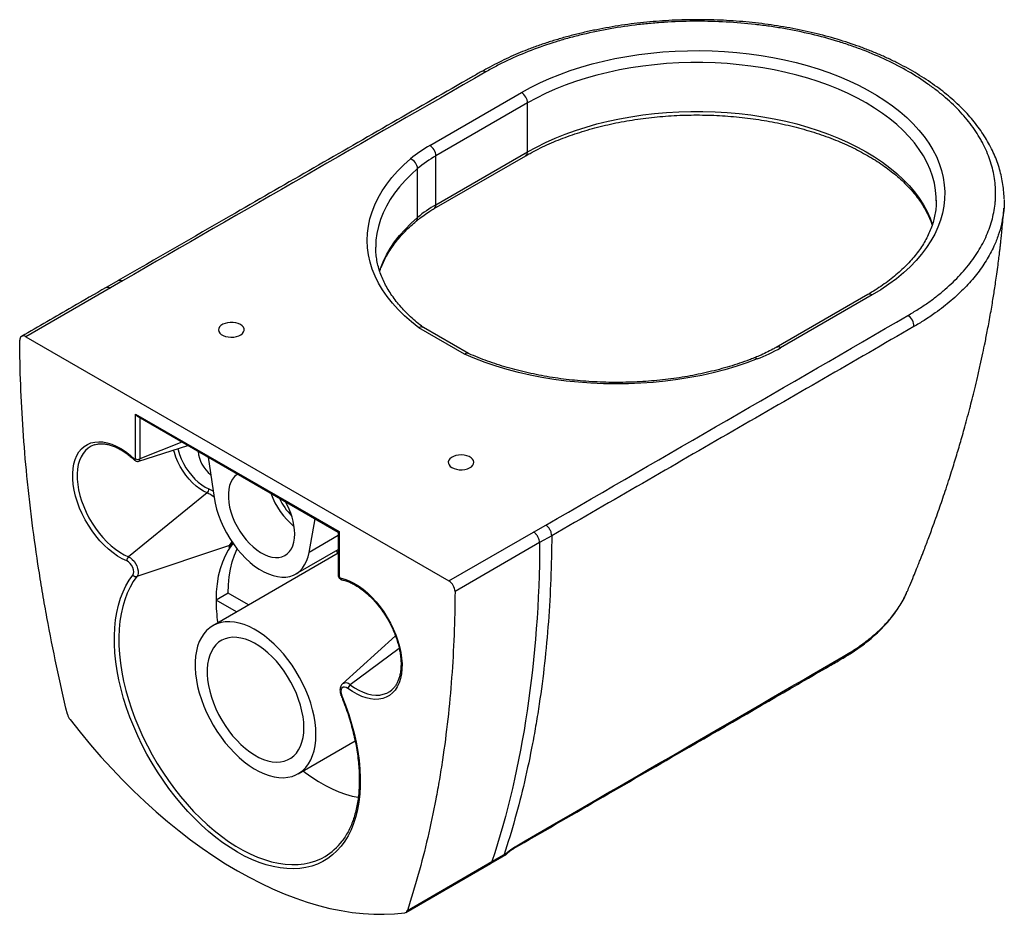
# Paper-space layout '_Isometric' of a CAD drawing. Units: millimetres. Extents: x -177 to 399, y -295 to 228.
import ezdxf

# ---------------------------------------------------------------- set-up
doc = ezdxf.new("R2010")
doc.units = ezdxf.units.MM

psp = doc.layouts.new('_Isometric')

# ---------------------------------------------------------------- linework, layer by layer
at = {"color": 7, "linetype": 'Continuous', "lineweight": 25}
for p, q in [((63.07, 154.79), (116.67, 185.73)), ((120.21, 179.61), (66.61, 148.67)), ((120.21, 151.03), (120.21, 179.61)), ((66.61, 120.09), (120.21, 151.03)), ((65.57, 117.8), (119.17, 148.74)), ((66.61, 120.09), (66.61, 148.67)), ((55.9, 112.63), (55.9, 141.21)), ((359.2, 122.46), (359.2, 122.73)), ((-119.11, 75.79), (-126.25, 71.67)), ((-116.66, 75.51), (-123.73, 71.43)), ((-123.73, 71.43), (-173.23, 42.85)), ((319.23, 67.6), (265.63, 36.66)), ((321.73, 67.35), (268.13, 36.41)), ((83.42, 32.67), (56.59, 48.16)), ((85.75, 33.01), (59.25, 48.31)), ((-173.23, 42.85), (74.24, -100)), ((-109.02, -2.38), (10.03, -71.1)), ((-109.02, -28.51), (-109.02, -2.38)), ((-107.61, -3.87), (9.44, -71.44)), ((-107.19, -29.94), (-78.39, -20.74)), ((-66.65, -27.51), (-63.16, -51.17)), ((-67.2, -48.45), (-113.18, -85.86)), ((-7.55, -83.27), (-4.06, -63.65)), ((123.73, -71.43), (130.8, -67.35)), ((10.03, -71.1), (9.44, -71.44)), ((9.44, -71.44), (9.44, -96.41)), ((10.03, -71.1), (10.03, -97.23)), ((74.24, -100), (123.73, -71.43)), ((134.34, -73.5), (127.27, -77.58)), ((-54.03, -79.3), (-108.26, -97.39)), ((127.27, -77.58), (77.77, -106.15)), ((9.44, -83.79), (-63.89, -126.13)), ((-15.36, -95.88), (9.44, -81.56)), ((-54.91, -107.11), (-61.98, -111.2)), ((-42.93, -114.03), (-54.91, -107.11)), ((-50, -118.11), (-61.98, -111.2)), ((42.91, -132.03), (11.9, -160.22)), ((40.81, -163.66), (41.04, -163.45)), ((-13.89, -212.73), (19.34, -193.54)), ((49.9, -292.73), (99.39, -264.16)), ((98.51, -265.31), (105.65, -261.19)), ((99.39, -264.16), (106.47, -260.07)), ((105.59, -261.22), (107.4, -260.17)), ((106.47, -260.07), (107.82, -259.29)), ((49.02, -293.88), (98.52, -265.3))]:
    psp.add_line(p, q, dxfattribs=at)
at = {"color": 8, "linetype": 'Continuous', "lineweight": 25}
for p, q in [((-106.46, -4.53), (-106.46, -28.64)), ((-81.9, -18.71), (-106.46, -28.64)), ((9.44, -73.46), (-7.55, -83.27)), ((-51.79, -78.34), (-52.68, -78.86)), ((45.12, -139.41), (16.52, -160.73))]:
    psp.add_line(p, q, dxfattribs=at)
at = {"color": 7, "linetype": 'Continuous', "lineweight": 25, "flags": 128}
for points in [[(116.67, 185.73), (121.91, 188.61), (127.39, 191.33), (133.1, 193.89), (139.02, 196.29), (145.14, 198.51), (151.45, 200.55), (157.92, 202.41), (164.55, 204.08), (171.31, 205.55), (178.19, 206.83), (185.18, 207.91), (192.25, 208.79), (199.38, 209.46), (206.57, 209.93), (213.78, 210.19), (221.01, 210.24), (228.24, 210.09), (235.44, 209.72), (242.6, 209.15), (249.7, 208.38), (256.73, 207.4), (263.67, 206.22), (270.49, 204.84), (277.19, 203.27), (283.74, 201.5), (290.13, 199.55), (296.35, 197.42), (302.37, 195.11), (308.19, 192.63), (313.78, 189.99), (319.15, 187.19), (324.26, 184.24), (329.11, 181.14), (333.69, 177.91), (337.98, 174.56), (341.98, 171.08), (345.67, 167.49), (349.05, 163.8), (352.1, 160.02), (354.83, 156.15), (357.22, 152.21), (359.26, 148.21), (360.96, 144.15), (362.3, 140.05), (363.29, 135.92), (363.92, 131.76), (364.19, 127.59), (364.1, 123.41), (363.65, 119.25), (362.84, 115.1), (361.68, 110.98), (360.15, 106.9), (358.28, 102.87), (356.07, 98.9), (353.51, 94.99), (350.62, 91.17), (347.4, 87.43), (343.86, 83.79), (340.02, 80.26), (335.87, 76.84), (331.43, 73.54), (326.72, 70.38), (321.73, 67.35)], [(56.59, 48.16), (52.28, 51.57), (48.27, 55.1), (44.58, 58.74), (41.2, 62.49), (38.16, 66.33), (35.45, 70.25), (33.09, 74.25), (31.07, 78.31), (29.42, 82.42), (28.12, 86.58), (27.18, 90.77), (26.61, 94.97), (26.4, 99.2), (26.56, 103.42), (27.09, 107.63), (27.98, 111.82), (29.23, 115.98), (30.85, 120.1), (32.82, 124.17), (35.14, 128.17), (37.81, 132.1), (40.81, 135.95), (44.14, 139.71), (47.8, 143.37), (51.77, 146.92)], [(31.4, 95.37), (31.4, 95.21), (31.4, 95.18)], [(-47.73, 50), (-48.99, 50.59), (-50.45, 51.01), (-52.02, 51.23), (-53.64, 51.26), (-55.23, 51.08), (-56.72, 50.71), (-58.04, 50.17), (-59.12, 49.47), (-59.92, 48.65), (-60.4, 47.76), (-60.53, 46.83), (-60.31, 45.9), (-59.75, 45.02), (-58.88, 44.23), (-57.73, 43.57), (-56.37, 43.06), (-54.84, 42.74), (-53.24, 42.62), (-51.62, 42.69), (-50.07, 42.97), (-48.66, 43.43), (-47.45, 44.05), (-46.5, 44.81), (-45.86, 45.67), (-45.56, 46.59), (-45.6, 47.53), (-45.99, 48.44), (-46.71, 49.28), (-47.73, 50)], [(254.49, 29.89), (248.35, 27.59), (242.01, 25.48), (235.5, 23.56), (228.83, 21.82), (222.02, 20.29), (215.09, 18.95), (208.04, 17.81), (200.91, 16.88), (193.7, 16.15), (186.44, 15.64), (179.14, 15.33), (171.83, 15.24), (164.52, 15.36), (157.23, 15.69), (149.97, 16.23), (142.77, 16.98), (135.65, 17.94), (128.62, 19.1), (121.7, 20.47), (114.9, 22.03), (108.25, 23.79), (101.76, 25.73), (95.45, 27.87), (89.33, 30.18), (83.42, 32.67)], [(-114.15, -88.24), (-116.83, -86.99), (-119.52, -85.42), (-122.19, -83.57), (-124.83, -81.44), (-127.4, -79.05), (-129.89, -76.43), (-132.26, -73.6), (-134.5, -70.59), (-136.59, -67.43), (-138.5, -64.14), (-140.22, -60.76), (-141.73, -57.32), (-143.02, -53.85), (-144.07, -50.39), (-144.88, -46.96), (-145.44, -43.6), (-145.74, -40.34), (-145.77, -37.22), (-145.55, -34.25), (-145.07, -31.47), (-144.33, -28.91), (-143.35, -26.59), (-142.13, -24.53), (-140.68, -22.75), (-139.02, -21.26), (-137.16, -20.09), (-135.12, -19.24), (-132.93, -18.72), (-130.59, -18.54), (-128.13, -18.69), (-125.58, -19.18), (-122.96, -20), (-120.29, -21.14), (-117.61, -22.59), (-114.92, -24.35), (-112.27, -26.38), (-109.67, -28.68)], [(-133.06, -20.31), (-133.1, -20.33), (-133.19, -20.36)], [(-109.67, -28.68), (-109.56, -28.77), (-109.44, -28.83), (-109.33, -28.86), (-109.23, -28.85), (-109.14, -28.81), (-109.07, -28.74), (-109.03, -28.63), (-109.02, -28.51)], [(76.01, -33.68), (77.28, -34.26), (78.73, -34.68), (80.3, -34.91), (81.93, -34.93), (83.52, -34.75), (85.01, -34.38), (86.33, -33.84), (87.41, -33.14), (88.21, -32.33), (88.68, -31.43), (88.81, -30.5), (88.6, -29.57), (88.04, -28.69), (87.16, -27.9), (86.02, -27.24), (84.65, -26.74), (83.13, -26.41), (81.52, -26.29), (79.9, -26.36), (78.35, -26.64), (76.94, -27.1), (75.73, -27.72), (74.79, -28.48), (74.15, -29.34), (73.84, -30.26), (73.89, -31.2), (74.28, -32.11), (75, -32.95), (76.01, -33.68)], [(-49.29, -37.53), (-49.68, -37.78), (-51.09, -38.96), (-52.29, -40.42), (-53.27, -42.16), (-54.01, -44.14), (-54.52, -46.35), (-54.77, -48.75), (-54.77, -51.31), (-54.52, -54.01), (-54.01, -56.79), (-53.27, -59.64), (-52.29, -62.5), (-51.09, -65.35), (-49.68, -68.15), (-48.09, -70.86), (-46.33, -73.44), (-44.43, -75.86), (-42.41, -78.09), (-40.3, -80.1), (-38.12, -81.87), (-35.91, -83.36), (-33.69, -84.57), (-31.49, -85.47), (-29.35, -86.06), (-27.28, -86.33), (-25.31, -86.26), (-23.48, -85.87), (-21.8, -85.16), (-20.3, -84.14), (-19, -82.82), (-17.91, -81.22), (-17.04, -79.36), (-16.42, -77.26), (-16.04, -74.95), (-15.91, -72.46), (-15.91, -72.46)], [(-63.16, -51.17), (-62.54, -54.56), (-61.67, -58.02), (-60.56, -61.51), (-59.22, -64.99), (-57.66, -68.45), (-55.9, -71.83), (-53.95, -75.12), (-51.83, -78.28), (-49.56, -81.29), (-47.16, -84.11), (-44.65, -86.72), (-42.05, -89.1), (-39.4, -91.23), (-36.71, -93.08), (-34, -94.64), (-31.31, -95.9), (-28.66, -96.84), (-26.06, -97.45), (-23.56, -97.73), (-21.16, -97.68), (-18.88, -97.3), (-16.76, -96.58), (-14.81, -95.55), (-13.05, -94.2), (-11.49, -92.55), (-10.15, -90.61), (-9.04, -88.4), (-8.17, -85.95), (-7.55, -83.27)], [(-52.68, -78.86), (-54.82, -81.93), (-56.69, -85.32), (-58.29, -89), (-59.61, -92.96), (-60.65, -97.18), (-61.39, -101.64), (-61.83, -106.32), (-61.98, -111.2)], [(-113.18, -85.86), (-112.06, -86.47), (-110.96, -87.36), (-109.93, -88.48), (-109.04, -89.79), (-108.32, -91.2), (-107.82, -92.65), (-107.55, -94.06), (-107.54, -95.37), (-107.78, -96.5), (-108.26, -97.39)], [(-54.91, -107.11), (-54.76, -102.24), (-54.32, -97.56), (-53.58, -93.1), (-52.54, -88.88), (-51.22, -84.92), (-49.62, -81.23), (-49.61, -81.22)], [(-110.61, -96.53), (-110.2, -95.7), (-110.07, -94.62), (-110.23, -93.38), (-110.66, -92.08), (-111.32, -90.82), (-112.17, -89.71), (-113.14, -88.82), (-114.15, -88.24)], [(11.61, -167.09), (13.74, -172.56), (15.65, -178.04), (17.33, -183.51), (18.78, -188.96), (19.99, -194.35), (20.96, -199.68), (21.68, -204.93), (22.16, -210.08), (22.38, -215.1), (22.35, -219.99), (22.08, -224.72), (21.55, -229.28), (20.78, -233.65), (19.76, -237.82), (18.5, -241.78), (17, -245.5), (15.28, -248.98), (13.32, -252.2), (11.15, -255.16), (8.76, -257.83), (6.18, -260.23), (3.39, -262.32), (0.43, -264.12), (-2.71, -265.6), (-6.01, -266.77), (-9.47, -267.63), (-13.06, -268.16), (-16.78, -268.37), (-20.62, -268.26), (-24.56, -267.82), (-28.58, -267.06), (-32.67, -265.98), (-36.83, -264.59), (-41.03, -262.89), (-45.25, -260.88), (-49.5, -258.58), (-53.74, -255.98), (-57.97, -253.11), (-62.17, -249.96), (-66.32, -246.56), (-70.42, -242.91), (-74.44, -239.02), (-78.38, -234.91), (-82.21, -230.6), (-85.93, -226.09), (-89.53, -221.41), (-92.98, -216.57), (-96.28, -211.58), (-99.42, -206.47), (-102.39, -201.25), (-105.17, -195.95), (-107.76, -190.57), (-110.14, -185.14), (-112.32, -179.67), (-114.27, -174.19), (-116, -168.72), (-117.5, -163.27), (-118.76, -157.86), (-119.77, -152.51), (-120.55, -147.25), (-121.07, -142.08), (-121.35, -137.03), (-121.38, -132.11), (-121.15, -127.35), (-120.68, -122.75), (-119.95, -118.34), (-118.99, -114.12), (-117.78, -110.12), (-116.33, -106.35), (-114.65, -102.82), (-112.74, -99.55), (-110.61, -96.53)], [(10.68, -98.16), (13.28, -98.86), (15.93, -99.89), (18.61, -101.23), (21.3, -102.88), (23.97, -104.82), (26.59, -107.02), (29.14, -109.48), (31.59, -112.16), (33.93, -115.05), (36.13, -118.1), (38.17, -121.31), (40.03, -124.62), (41.69, -128.02), (43.13, -131.48), (44.35, -134.95), (45.34, -138.41), (46.07, -141.82), (46.56, -145.15), (46.78, -148.37), (46.74, -151.46), (46.44, -154.37), (45.89, -157.09), (45.08, -159.58), (44.02, -161.83), (42.74, -163.81), (41.23, -165.51), (39.51, -166.9), (37.59, -167.98), (35.51, -168.74), (33.27, -169.16), (30.89, -169.25), (28.41, -169), (25.83, -168.41), (23.2, -167.5), (20.52, -166.27), (17.83, -164.72), (15.15, -162.89)], [(-3.54, -189.84), (-3.66, -186.35), (-4.03, -182.74), (-4.65, -179.04), (-5.5, -175.28), (-6.59, -171.47), (-7.91, -167.65), (-9.44, -163.84), (-11.18, -160.06), (-13.12, -156.36), (-15.23, -152.75), (-17.52, -149.25), (-19.95, -145.89), (-22.51, -142.7), (-25.19, -139.7), (-27.97, -136.91), (-30.82, -134.34), (-33.73, -132.02), (-36.67, -129.96), (-39.63, -128.18), (-42.59, -126.69), (-45.52, -125.5), (-48.4, -124.62), (-51.21, -124.05), (-53.94, -123.8), (-56.57, -123.87), (-59.07, -124.26), (-61.43, -124.96), (-63.63, -125.98), (-65.65, -127.3), (-67.49, -128.92), (-69.13, -130.82), (-70.56, -132.99), (-71.76, -135.42), (-72.74, -138.09), (-73.47, -140.98), (-73.97, -144.06), (-74.22, -147.33), (-74.22, -150.75), (-73.97, -154.3), (-73.47, -157.95), (-72.74, -161.69), (-71.76, -165.48), (-70.56, -169.3), (-69.13, -173.12), (-67.49, -176.91), (-65.65, -180.66), (-63.63, -184.32), (-61.43, -187.88), (-59.07, -191.31), (-56.57, -194.58), (-53.94, -197.68), (-51.21, -200.58), (-48.4, -203.26), (-45.52, -205.71), (-42.59, -207.9), (-39.63, -209.82), (-36.67, -211.46), (-33.73, -212.8), (-30.82, -213.84), (-27.97, -214.56), (-25.19, -214.97), (-22.51, -215.07), (-19.95, -214.84), (-17.52, -214.29), (-15.23, -213.43), (-13.12, -212.25), (-11.18, -210.78), (-9.44, -209.02), (-7.91, -206.98), (-6.59, -204.68), (-5.5, -202.13), (-4.65, -199.35), (-4.03, -196.36), (-3.66, -193.18), (-3.54, -189.84)], [(-10.61, -185.76), (-10.73, -182.63), (-11.1, -179.38), (-11.72, -176.05), (-12.57, -172.65), (-13.66, -169.23), (-14.97, -165.82), (-16.49, -162.43), (-18.2, -159.1), (-20.1, -155.87), (-22.16, -152.75), (-24.37, -149.79), (-26.7, -146.99), (-29.15, -144.39), (-31.68, -142.01), (-34.27, -139.87), (-36.9, -138), (-39.55, -136.39), (-42.2, -135.08), (-44.81, -134.07), (-47.38, -133.37), (-49.87, -132.99), (-52.26, -132.93), (-54.54, -133.19), (-56.67, -133.76), (-58.66, -134.65), (-60.46, -135.85), (-62.08, -137.34), (-63.5, -139.12), (-64.69, -141.15), (-65.67, -143.44), (-66.4, -145.96), (-66.9, -148.68), (-67.14, -151.59), (-67.14, -154.65), (-66.9, -157.84), (-66.4, -161.13), (-65.67, -164.5), (-64.69, -167.91), (-63.5, -171.33), (-62.08, -174.74), (-60.46, -178.1), (-58.66, -181.38), (-56.67, -184.56), (-54.54, -187.61), (-52.26, -190.49), (-49.87, -193.19), (-47.38, -195.69), (-44.81, -197.95), (-42.2, -199.96), (-39.55, -201.7), (-36.9, -203.16), (-34.27, -204.32), (-31.68, -205.17), (-29.15, -205.72), (-26.7, -205.94), (-24.37, -205.84), (-22.16, -205.42), (-20.1, -204.69), (-18.2, -203.64), (-16.49, -202.3), (-14.97, -200.66), (-13.66, -198.75), (-12.57, -196.59), (-11.72, -194.18), (-11.1, -191.56), (-10.73, -188.74), (-10.61, -185.76)], [(15.15, -162.89), (14.15, -162.3), (13.18, -162.07), (12.33, -162.2), (11.66, -162.69), (11.23, -163.5), (11.08, -164.56), (11.21, -165.79), (11.61, -167.09)], [(-147.37, -181.09), (-141.45, -188.52), (-135.41, -195.78), (-129.25, -202.83), (-122.99, -209.69), (-116.62, -216.34), (-110.17, -222.77), (-103.64, -228.97), (-97.03, -234.94), (-90.36, -240.66), (-83.63, -246.13), (-76.86, -251.34), (-70.05, -256.28), (-63.22, -260.95), (-56.36, -265.35), (-49.5, -269.45), (-42.63, -273.27), (-35.78, -276.79), (-28.94, -280.01), (-22.13, -282.93), (-15.36, -285.54), (-8.64, -287.83), (-1.97, -289.82), (4.64, -291.48), (11.18, -292.82), (17.63, -293.84), (23.99, -294.54), (30.26, -294.92), (36.41, -294.97), (42.46, -294.69), (48.38, -294.09)], [(-11, -211.06), (-9.89, -211.92), (-5.95, -214.79), (-1.99, -217.37), (1.99, -219.66), (5.95, -221.66), (9.89, -223.35), (13.79, -224.72), (17.64, -225.78), (21.23, -226.48)]]:
    psp.add_lwpolyline(points, dxfattribs=at)
at = {"color": 8, "linetype": 'Continuous', "lineweight": 25, "flags": 128}
for points in [[(359.2, 122.73), (359.16, 124.51), (358.8, 128.6), (358.08, 132.67), (357.01, 136.72), (355.58, 140.73), (353.8, 144.69), (351.68, 148.6), (349.21, 152.44), (346.42, 156.2), (343.29, 159.88), (339.85, 163.46), (336.1, 166.94), (332.05, 170.3), (327.71, 173.53), (323.09, 176.64), (318.2, 179.61), (313.06, 182.43), (307.67, 185.1), (302.07, 187.6), (296.24, 189.94), (290.22, 192.11), (284.02, 194.1), (277.65, 195.9), (271.14, 197.51), (264.48, 198.94), (257.72, 200.16), (250.85, 201.19), (243.9, 202.01), (236.89, 202.63), (229.83, 203.05), (222.75, 203.25), (215.66, 203.25), (208.57, 203.05), (201.52, 202.63), (194.5, 202.01), (187.56, 201.19), (180.69, 200.16), (173.92, 198.94), (167.27, 197.51), (160.75, 195.9), (154.38, 194.1), (148.18, 192.11), (142.16, 189.94), (136.34, 187.6), (130.73, 185.1), (125.35, 182.43), (120.21, 179.61)], [(120.21, 151.03), (125.35, 153.85), (130.73, 156.52), (136.34, 159.03), (142.16, 161.36), (148.18, 163.53), (154.38, 165.52), (160.75, 167.32), (167.27, 168.94), (173.92, 170.36), (180.69, 171.58), (187.56, 172.61), (194.5, 173.43), (201.52, 174.05), (208.57, 174.47), (215.66, 174.68), (222.75, 174.68), (229.83, 174.47), (236.89, 174.05), (243.9, 173.43), (250.85, 172.61), (257.72, 171.58), (264.48, 170.36), (271.14, 168.94), (277.65, 167.32), (284.02, 165.52), (290.22, 163.53), (296.24, 161.36), (302.07, 159.03), (307.67, 156.52), (313.06, 153.85), (318.2, 151.03), (323.09, 148.06), (327.71, 144.96), (332.05, 141.72), (336.1, 138.36), (339.85, 134.88), (343.29, 131.3), (346.42, 127.62), (349.21, 123.86), (351.68, 120.02), (353.8, 116.11), (355.58, 112.15), (356.96, 108.31)], [(55.9, 141.21), (52.07, 137.79), (48.55, 134.26), (45.33, 130.64), (42.43, 126.93), (39.86, 123.14), (37.62, 119.28), (35.72, 115.36), (34.16, 111.39), (32.94, 107.38), (32.08, 103.34), (31.56, 99.28), (31.4, 95.37)], [(33.62, 81.18), (34.16, 82.81), (35.72, 86.78), (37.62, 90.7), (39.86, 94.56), (42.43, 98.35), (45.33, 102.06), (48.55, 105.68), (52.07, 109.21), (55.9, 112.63)], [(-133.19, -20.36), (-135.03, -21.14), (-136.8, -22.25), (-138.38, -23.66), (-139.75, -25.35), (-140.91, -27.31), (-141.84, -29.51), (-142.54, -31.95), (-143, -34.58), (-143.21, -37.4), (-143.18, -40.37), (-142.89, -43.46), (-142.37, -46.65), (-141.6, -49.91), (-140.6, -53.2), (-139.37, -56.5), (-137.94, -59.76), (-136.31, -62.97), (-134.49, -66.1), (-132.51, -69.1), (-130.38, -71.96), (-128.13, -74.65), (-125.76, -77.13), (-123.32, -79.4), (-120.82, -81.42), (-118.28, -83.19), (-115.72, -84.67), (-113.18, -85.86)], [(-84.35, -22.64), (-84.18, -23.31), (-83.36, -25.96), (-82.31, -28.61), (-81.05, -31.21), (-79.59, -33.73), (-77.97, -36.12), (-76.21, -38.36), (-74.33, -40.4), (-72.36, -42.22), (-70.33, -43.79), (-68.28, -45.07), (-66.23, -46.07)], [(-67.2, -48.45), (-69.35, -47.41), (-71.5, -46.08), (-73.63, -44.46), (-75.7, -42.59), (-77.69, -40.48), (-79.56, -38.17), (-81.29, -35.69), (-82.86, -33.08), (-84.24, -30.38), (-85.41, -27.61), (-86.36, -24.83), (-86.76, -23.41)], [(-66.23, -46.07), (-64.27, -47.03), (-63.72, -47.35)], [(-54.03, -79.3), (-53.15, -77.89), (-52.76, -76.94)], [(-108.26, -97.39), (-110.37, -100.39), (-112.26, -103.65), (-113.93, -107.17), (-115.36, -110.93), (-116.55, -114.92), (-117.49, -119.13), (-118.19, -123.54), (-118.63, -128.12), (-118.82, -132.88), (-118.77, -137.79), (-118.45, -142.83), (-117.89, -147.99), (-117.08, -153.24), (-116.02, -158.57), (-114.72, -163.96), (-113.18, -169.38), (-111.41, -174.83), (-109.41, -180.28), (-107.19, -185.7), (-104.77, -191.09), (-102.14, -196.42), (-99.31, -201.68), (-96.31, -206.84), (-93.13, -211.88), (-89.79, -216.79), (-86.31, -221.55), (-82.68, -226.14), (-78.94, -230.55), (-75.08, -234.76), (-71.13, -238.75), (-67.1, -242.52), (-63, -246.04), (-58.84, -249.31), (-54.65, -252.31), (-50.44, -255.04), (-46.22, -257.47), (-42, -259.62), (-37.81, -261.45), (-33.66, -262.98), (-29.56, -264.19), (-25.53, -265.08), (-21.58, -265.65), (-17.72, -265.89), (-13.97, -265.81), (-10.35, -265.4), (-6.86, -264.66), (-3.53, -263.61), (-0.35, -262.23), (1.76, -261.09)], [(16.52, -160.73), (19.06, -162.48), (21.62, -163.94), (24.16, -165.12), (26.66, -165.98), (29.11, -166.54), (31.47, -166.78), (33.72, -166.69), (35.85, -166.29), (37.83, -165.58), (39.65, -164.55), (40.81, -163.66)], [(11.61, -167.09), (11.43, -167.11), (11.29, -167.1), (11.2, -167.07), (11.18, -167.03)]]:
    psp.add_lwpolyline(points, dxfattribs=at)
at = {"color": 8, "linetype": 'Continuous', "lineweight": 25}
for centre, radius, start, end in [((94.31, 195.75), 2.51, 54.149, 112.34735), ((117.76, 150.76), 2.46, 305.01341, 6.29884), ((64.1, 119.84), 2.52, 305.81068, 5.61056), ((53.15, 112.48), 2.75, 312.20195, 3.13107), ((320.27, 65.31), 2.51, 54.38242, 114.30712), ((266.67, 34.37), 2.52, 54.38378, 114.29155), ((253.11, 28.66), 1.85, 41.50394, 103.99854), ((-109.13, -28.97), 0.611, 152.13569, 215.17309), ((-107.69, -28.8), 1.24, 293.74208, 7.6465), ((-74.45, -65.37), 18.41, 52.40484, 66.81536), ((10.44, -96.32), 1, 185.65338, 245.66676), ((12.07, -97.94), 1.41, 188.78377, 253.96508), ((302.65, -143.86), 2.07, 302.76544, 350.49707), ((13.9, -163.3), 3.67, 44.31626, 123.02937), ((110.98, -254.9), 1.95, 300.63348, 344.70258)]:
    psp.add_arc(centre, radius, start, end, dxfattribs=at)
at = {"color": 7, "linetype": 'Continuous', "lineweight": 25}
for centre, radius, start, end in [((112.53, 179.26), 7.68, 2.60548, 57.39452), ((101.45, 87.65), 77.33, 119.75002, 129.97044), ((58.93, 148.32), 7.68, 2.60548, 57.39452), ((49.25, 140.74), 6.67, 3.99414, 67.77464), ((102.96, 85.06), 73.26, 119.75002, 129.97044), ((102.96, 56.48), 73.26, 119.75002, 129.97044), ((338.6, 48.9), 7.55, 359.36474, 57.81765), ((-174.61, 41.16), 2.19, 50.88305, 189.74116), ((217.33, 125.08), 102.19, 291.32514, 299.81018), ((-105.45, -0.41), 4.07, 208.83031, 238.07063), ((-107.6, -25.72), 3.13, 242.91122, 291.30612), ((-52.9, -22.42), 19.63, 185.07351, 231.45936), ((-69.04, -46.31), 2.82, 310.73495, 4.90285), ((12.1, -33.79), 44.6, 199.54083, 230.56994), ((7.29, -36.65), 35.52, 204.87782, 225.14745), ((-56.04, -73.97), 40.16, 2.15332, 30.43913), ((-111.34, -88), 2.82, 130.73495, 184.90285), ((-108.8, -95.23), 2.23, 215.8028, 284.20627), ((11.03, -97.21), 1.01, 181.0102, 249.25438), ((70.1, -106.47), 7.68, 2.38343, 57.41206), ((32.09, -110.89), 94.07, 180.18461, 188.29155), ((18.65, -163.6), 3.57, 126.68002, 168.49408), ((-140.81, -175.96), 8.33, 193.97882, 218.03125), ((-16.12, -231.01), 34.99, 300.7408, 322.79834), ((48.11, -292.26), 1.85, 278.368, 345.30633)]:
    psp.add_arc(centre, radius, start, end, dxfattribs=at)
for points, knots in [([(398.87, 123.46), (398.88, 123.68), (398.9, 125.39), (398.64, 128.59), (398.08, 133.05), (397.17, 137.5), (395.96, 141.94), (394.43, 146.35), (392.6, 150.72), (390.45, 155.04), (388.01, 159.29), (385.28, 163.45), (382.27, 167.52), (378.98, 171.49), (375.41, 175.36), (371.56, 179.14), (367.41, 182.84), (362.99, 186.45), (358.3, 189.95), (353.36, 193.34), (348.17, 196.6), (342.75, 199.74), (337.12, 202.73), (331.29, 205.57), (325.28, 208.26), (319.1, 210.79), (312.77, 213.15), (306.31, 215.33), (299.7, 217.36), (292.93, 219.22), (286.01, 220.93), (278.96, 222.46), (271.79, 223.83), (264.52, 225.02), (257.17, 226.03), (249.75, 226.86), (242.27, 227.51), (234.76, 227.98), (227.24, 228.26), (219.71, 228.35), (212.2, 228.27), (204.73, 227.99), (197.3, 227.53), (189.9, 226.89), (182.52, 226.07), (175.16, 225.06), (167.85, 223.87), (160.62, 222.5), (153.48, 220.96), (146.46, 219.24), (139.58, 217.36), (132.85, 215.31), (126.3, 213.11), (120.21, 210.85), (114.44, 208.52), (109.02, 206.1), (103.54, 203.43), (98.33, 200.74), (94.95, 198.88), (93.39, 198.01)], [0, 0, 0, 0, 0.002654, 0.020118, 0.037681, 0.055335, 0.073069, 0.090866, 0.10871, 0.126577, 0.14444, 0.162269, 0.18004, 0.19773, 0.215324, 0.233117, 0.251001, 0.268983, 0.287041, 0.305153, 0.323298, 0.341456, 0.359599, 0.377709, 0.395769, 0.413764, 0.431682, 0.449506, 0.467283, 0.485183, 0.503127, 0.521109, 0.539122, 0.557159, 0.575212, 0.593271, 0.611326, 0.629368, 0.647389, 0.665381, 0.683339, 0.701252, 0.719016, 0.736888, 0.754863, 0.772922, 0.791048, 0.809219, 0.827416, 0.845612, 0.863781, 0.881902, 0.899954, 0.91792, 0.933548, 0.95017, 0.966633, 0.984592, 1, 1, 1, 1]), ([(342.62, 55.29), (343.64, 55.88), (344.65, 56.48), (346.63, 57.69), (347.61, 58.3), (350.52, 60.15), (352.4, 61.41), (355.14, 63.34), (356.04, 63.99), (357.81, 65.3), (358.67, 65.96), (361.23, 67.96), (362.88, 69.31), (367.63, 73.42), (370.55, 76.24), (375.91, 82.03), (378.35, 85.01), (381.65, 89.59), (382.68, 91.14), (384.63, 94.27), (385.53, 95.85), (388.03, 100.6), (389.42, 103.79), (391.65, 110.24), (392.49, 113.48), (393.34, 118.4), (393.56, 120.05), (393.77, 122.53), (393.83, 123.36), (393.9, 125.02), (393.92, 125.85), (393.93, 130.01), (393.65, 133.31), (392.55, 139.86), (391.72, 143.11), (389.52, 149.56), (388.14, 152.76), (386.07, 156.73), (385.63, 157.52), (384.73, 159.1), (384.27, 159.89), (382.82, 162.24), (381.79, 163.78), (378.51, 168.36), (376.07, 171.34), (370.72, 177.13), (367.79, 179.95), (363.04, 184.07), (361.39, 185.42), (358.82, 187.42), (357.95, 188.08), (356.18, 189.4), (355.28, 190.05), (350.72, 193.25), (346.87, 195.7), (338.81, 200.34), (334.59, 202.55), (325.78, 206.72), (321.19, 208.68), (315.2, 210.98), (313.99, 211.44), (311.55, 212.32), (310.33, 212.76), (306.63, 214.03), (304.13, 214.84), (296.57, 217.17), (291.41, 218.57), (280.89, 221.07), (275.52, 222.17), (267.31, 223.6), (264.54, 224.04), (260.35, 224.64), (258.94, 224.83), (256.13, 225.19), (254.72, 225.36), (247.68, 226.16), (242.03, 226.63), (230.7, 227.26), (225.01, 227.41), (213.61, 227.4), (207.9, 227.23), (200.73, 226.82), (199.3, 226.72), (196.44, 226.52), (195.02, 226.4), (190.76, 226.03), (187.95, 225.75), (179.55, 224.77), (174.03, 223.97), (163.15, 222.05), (157.78, 220.94), (149.85, 219.04), (147.22, 218.37), (143.32, 217.3), (142.02, 216.93), (139.45, 216.18), (138.18, 215.8), (131.86, 213.85), (126.97, 212.15), (117.51, 208.5), (112.94, 206.54), (106.32, 203.41), (104.16, 202.33), (100.97, 200.67), (99.92, 200.1), (97.84, 198.96), (96.81, 198.38), (95.78, 197.79)], [0, 0, 0, 0, 0.007812, 0.007812, 0.015625, 0.015625, 0.03125, 0.03125, 0.039062, 0.039062, 0.046875, 0.046875, 0.0625, 0.0625, 0.09375, 0.09375, 0.125, 0.125, 0.140625, 0.140625, 0.15625, 0.15625, 0.1875, 0.1875, 0.21875, 0.21875, 0.234375, 0.234375, 0.242188, 0.242188, 0.25, 0.25, 0.28125, 0.28125, 0.3125, 0.3125, 0.34375, 0.34375, 0.351563, 0.351563, 0.359375, 0.359375, 0.375, 0.375, 0.40625, 0.40625, 0.4375, 0.4375, 0.453125, 0.453125, 0.460938, 0.460938, 0.46875, 0.46875, 0.5, 0.5, 0.53125, 0.53125, 0.5625, 0.5625, 0.570313, 0.570313, 0.578125, 0.578125, 0.59375, 0.59375, 0.625, 0.625, 0.65625, 0.65625, 0.671875, 0.671875, 0.679688, 0.679688, 0.6875, 0.6875, 0.71875, 0.71875, 0.75, 0.75, 0.78125, 0.78125, 0.789063, 0.789063, 0.796875, 0.796875, 0.8125, 0.8125, 0.84375, 0.84375, 0.875, 0.875, 0.890625, 0.890625, 0.898438, 0.898438, 0.90625, 0.90625, 0.9375, 0.9375, 0.96875, 0.96875, 0.984375, 0.984375, 0.992188, 0.992188, 1, 1, 1, 1]), ([(93.31, 198.05), (92.33, 197.48), (89.48, 195.87), (71.13, 185.3), (23.13, 157.71), (-44.89, 118.6), (-97.27, 88.37), (-119.14, 75.74)], [0, 0, 0, 0, 0.013803, 0.039745, 0.259426, 0.690795, 1, 1, 1, 1]), ([(119.17, 148.74), (119.99, 149.2), (122.36, 150.55), (126.45, 152.69), (131.51, 155.11), (136.77, 157.39), (142.23, 159.53), (147.86, 161.52), (153.65, 163.36), (159.59, 165.05), (165.67, 166.57), (171.87, 167.93), (178.18, 169.13), (184.58, 170.15), (191.07, 170.99), (197.62, 171.67), (204.22, 172.16), (210.85, 172.48), (217.5, 172.61), (224.16, 172.57), (230.81, 172.34), (237.42, 171.94), (244, 171.36), (250.52, 170.6), (256.97, 169.67), (263.33, 168.56), (269.59, 167.29), (275.74, 165.85), (281.75, 164.24), (287.62, 162.48), (293.34, 160.56), (298.88, 158.49), (304.24, 156.28), (309.41, 153.94), (314.37, 151.46), (319.11, 148.85), (323.63, 146.13), (327.91, 143.29), (331.94, 140.35), (335.72, 137.32), (339.24, 134.19), (342.49, 130.99), (345.46, 127.71), (348.16, 124.36), (350.57, 120.95), (352.69, 117.49), (354.52, 113.98), (355.9, 110.87), (356.54, 108.93), (356.79, 108.17)], [0, 0, 0, 0, 0.011332, 0.032934, 0.054544, 0.076162, 0.097788, 0.119423, 0.141067, 0.162721, 0.184382, 0.206052, 0.227729, 0.249412, 0.271101, 0.292794, 0.314491, 0.33619, 0.357891, 0.379593, 0.401295, 0.422995, 0.444693, 0.466387, 0.488077, 0.509761, 0.531439, 0.55311, 0.574772, 0.596426, 0.61807, 0.639703, 0.661326, 0.682939, 0.704541, 0.726133, 0.747717, 0.769295, 0.79087, 0.812445, 0.834026, 0.855621, 0.877238, 0.89889, 0.920591, 0.942357, 0.964205, 0.986153, 1, 1, 1, 1]), ([(359.16, 122.71), (359.17, 122.06), (359.2, 120.18), (358.91, 117.07), (358.3, 113.38), (357.37, 109.71), (356.13, 106.08), (354.58, 102.48), (352.74, 98.93), (350.6, 95.43), (348.17, 92), (345.46, 88.63), (342.46, 85.33), (339.2, 82.11), (335.67, 78.98), (331.88, 75.94), (327.83, 73), (323.63, 70.21), (320.67, 68.45), (319.23, 67.6)], [0, 0, 0, 0, 0.032706, 0.094964, 0.157149, 0.219137, 0.280843, 0.34222, 0.403262, 0.46399, 0.524444, 0.58467, 0.644716, 0.704626, 0.764439, 0.824187, 0.883896, 0.943585, 1, 1, 1, 1]), ([(398.82, 123.18), (398.86, 122.68), (399.04, 120.02), (398.73, 116.42), (398.16, 113.34), (397.98, 112.41)], [0, 0, 0, 0, 0.138565, 0.740384, 1, 1, 1, 1]), ([(55, 110.44), (55.51, 110.86), (56.99, 112.09), (59.64, 114.06), (62.68, 116.09), (64.73, 117.3), (65.57, 117.8)], [0, 0, 0, 0, 0.162195, 0.473063, 0.783879, 1, 1, 1, 1]), ([(342.34, -105.99), (342.82, -104.85), (344.05, -101.95), (345.84, -97.61), (347.59, -93.3), (348.91, -89.99), (349.95, -87.36), (350.86, -85.04), (352.39, -81.1), (354.61, -75.27), (357.18, -68.33), (359.43, -62.06), (361.29, -56.74), (363.11, -51.46), (364.97, -45.89), (366.84, -40.17), (368.58, -34.72), (370.11, -29.76), (371.51, -25.14), (372.86, -20.6), (374.21, -15.95), (375.64, -10.89), (377.19, -5.25), (378.74, 0.59), (380.26, 6.52), (381.76, 12.57), (383.35, 19.22), (384.94, 26.18), (386.42, 32.98), (387.57, 38.55), (388.49, 43.15), (389.28, 47.23), (390.13, 51.79), (391, 56.59), (391.8, 61.25), (392.5, 65.52), (393.15, 69.57), (393.79, 73.79), (394.47, 78.45), (395.14, 83.34), (395.73, 87.91), (396.16, 91.48), (396.49, 94.29), (396.76, 96.68), (397.06, 99.43), (397.42, 102.89), (397.86, 107.41), (398.33, 112.58), (398.61, 116.23), (398.74, 117.99)], [0, 0, 0, 0, 0.015288, 0.039184, 0.058522, 0.073296, 0.083813, 0.093834, 0.104474, 0.136693, 0.171955, 0.197397, 0.220451, 0.242941, 0.267917, 0.294719, 0.319135, 0.340503, 0.360666, 0.380686, 0.400862, 0.422542, 0.447972, 0.475793, 0.500232, 0.526731, 0.556243, 0.588848, 0.619367, 0.646862, 0.66303, 0.68081, 0.701311, 0.723976, 0.745035, 0.763785, 0.781364, 0.799393, 0.820373, 0.844099, 0.865149, 0.882059, 0.892419, 0.903172, 0.914449, 0.929604, 0.95011, 0.975967, 1, 1, 1, 1]), ([(33.79, 81.1), (34.09, 81.98), (34.79, 84.07), (36.26, 87.34), (38.14, 90.9), (40.33, 94.4), (42.8, 97.84), (45.55, 101.22), (48.58, 104.51), (51.72, 107.59), (53.96, 109.54), (55, 110.44)], [0, 0, 0, 0, 0.086111, 0.204034, 0.321322, 0.43802, 0.554205, 0.669967, 0.785396, 0.900575, 1, 1, 1, 1]), ([(59.46, 48.18), (59.03, 48.51), (57.28, 49.83), (54.39, 52.21), (50.9, 55.35), (47.69, 58.59), (44.75, 61.89), (42.1, 65.26), (39.72, 68.69), (37.64, 72.17), (35.85, 75.7), (34.35, 79.27), (33.15, 82.88), (32.24, 86.53), (31.67, 90.2), (31.4, 93.09), (31.43, 94.76), (31.44, 95.19)], [0, 0, 0, 0, 0.023512, 0.095604, 0.167707, 0.23986, 0.312094, 0.384451, 0.456978, 0.529729, 0.602764, 0.676137, 0.749895, 0.824064, 0.898632, 0.973547, 1, 1, 1, 1]), ([(-126.23, 71.67), (-132.85, 67.85), (-149.35, 58.33), (-165.85, 48.81), (-175.73, 43.1)], [0, 0, 0, 0, 0.401112, 1, 1, 1, 1]), ([(59.22, 48.25), (59.02, 48.37), (58.52, 48.66), (57.58, 48.56), (56.88, 48.3), (56.6, 48.16), (56.59, 48.16)], [0, 0, 0, 0, 0.285926, 0.714901, 0.989993, 1, 1, 1, 1]), ([(346.15, 48.82), (310.87, 28.44), (275.6, 8.06), (205, -32.7), (169.69, -53.09), (134.34, -73.5)], [0, 0, 0, 0, 0.5, 0.5, 1, 1, 1, 1]), ([(-148.89, -177.97), (-153.41, -158.99), (-157.39, -140.15), (-161.69, -116.77), (-162.52, -112.1), (-164.1, -102.8), (-164.85, -98.16), (-167.02, -84.28), (-168.32, -75.07), (-170.07, -61.34), (-170.62, -56.77), (-171.65, -47.67), (-172.12, -43.14), (-173.45, -29.59), (-174.2, -20.63), (-176.02, 6.05), (-176.67, 23.56), (-176.77, 40.79)], [0, 0, 0, 0, 0.25, 0.25, 0.3125, 0.3125, 0.375, 0.375, 0.5, 0.5, 0.5625, 0.5625, 0.625, 0.625, 0.75, 0.75, 1, 1, 1, 1]), ([(265.63, 36.66), (264.99, 36.29), (263.1, 35.22), (259.81, 33.55), (256.11, 31.85), (253.67, 30.86), (252.66, 30.46)], [0, 0, 0, 0, 0.162249, 0.472009, 0.781996, 1, 1, 1, 1]), ([(85.59, 33.02), (85.45, 33.09), (85.06, 33.31), (84.28, 33.14), (83.67, 32.84), (83.42, 32.67), (83.42, 32.67)], [0, 0, 0, 0, 0.230549, 0.692792, 0.989217, 1, 1, 1, 1]), ([(252.66, 30.46), (251.7, 30.08), (248.91, 29), (244.15, 27.32), (238.35, 25.47), (232.39, 23.78), (226.29, 22.24), (220.07, 20.87), (213.75, 19.67), (207.32, 18.64), (200.82, 17.79), (194.25, 17.11), (187.64, 16.6), (180.98, 16.28), (174.31, 16.14), (167.63, 16.17), (160.96, 16.39), (154.32, 16.78), (147.72, 17.35), (141.18, 18.1), (134.7, 19.03), (128.32, 20.13), (122.03, 21.39), (115.86, 22.83), (109.81, 24.43), (103.91, 26.18), (98.16, 28.09), (92.59, 30.16), (88.43, 31.84), (86.15, 32.85), (85.62, 33.09)], [0, 0, 0, 0, 0.019525, 0.0567299, 0.0939511, 0.1311875, 0.1684385, 0.2057029, 0.2429795, 0.280267, 0.3175639, 0.3548686, 0.3921795, 0.429495, 0.4668136, 0.5041335, 0.541453, 0.57877, 0.6160828, 0.6533898, 0.6906894, 0.7279798, 0.7652595, 0.8025269, 0.8397806, 0.8770191, 0.9142412, 0.9514459, 0.9886326, 1, 1, 1, 1]), ([(-133.16, -20.38), (-132.7, -20.23), (-131.64, -19.9), (-129.81, -19.7), (-127.73, -19.73), (-125.55, -20.05), (-123.3, -20.65), (-120.99, -21.51), (-118.64, -22.65), (-116.27, -24.04), (-113.9, -25.68), (-111.68, -27.44), (-110.27, -28.73), (-109.63, -29.32)], [0, 0, 0, 0, 0.075539, 0.173166, 0.269171, 0.363808, 0.457524, 0.550719, 0.643676, 0.736572, 0.829481, 0.922467, 1, 1, 1, 1]), ([(-109.63, -29.32), (-109.45, -29.47), (-109.06, -29.79), (-108.34, -30.03), (-107.68, -30.09), (-107.32, -29.95), (-107.21, -29.91)], [0, 0, 0, 0, 0.268318, 0.5664748, 0.8632393, 1, 1, 1, 1]), ([(134.34, -73.5), (134.34, -72.96), (134.25, -72.37), (133.9, -71.18), (133.64, -70.57), (132.98, -69.43), (132.59, -68.9), (131.73, -67.99), (131.27, -67.62), (130.8, -67.35)], [0, 0, 0, 0, 0.25, 0.25, 0.5, 0.5, 0.75, 0.75, 1, 1, 1, 1]), ([(134.34, -73.5), (134.24, -90.62), (133.59, -107.4), (131.76, -132.03), (131.01, -140.15), (129.24, -156.17), (128.21, -164.08), (126.46, -175.79), (125.84, -179.67), (124.53, -187.37), (123.85, -191.2), (121.68, -202.57), (120.1, -210.04), (114.96, -232.08), (110.99, -246.31), (106.47, -260.07)], [0, 0, 0, 0, 0.25, 0.25, 0.375, 0.375, 0.5, 0.5, 0.5625, 0.5625, 0.625, 0.625, 0.75, 0.75, 1, 1, 1, 1]), ([(127.27, -77.58), (127.27, -77.04), (127.18, -76.45), (126.83, -75.26), (126.57, -74.65), (125.91, -73.51), (125.52, -72.98), (124.66, -72.07), (124.2, -71.7), (123.73, -71.43)], [0, 0, 0, 0, 0.25, 0.25, 0.5, 0.5, 0.75, 0.75, 1, 1, 1, 1]), ([(-52.27, -77.64), (-52.77, -78.41), (-53.44, -79.44), (-54.11, -80.15), (-54.28, -80.34)], [0, 0, 0, 0, 0.737568, 1, 1, 1, 1]), ([(-52.68, -78.86), (-52.86, -79.08), (-53.08, -79.32), (-53.49, -79.69), (-53.64, -79.82), (-53.95, -80.08), (-54.11, -80.21), (-54.28, -80.34)], [0, 0, 0, 0, 0.5, 0.5, 0.75, 0.75, 1, 1, 1, 1]), ([(-54.28, -80.34), (-54.23, -80.16), (-54.19, -79.98), (-54.1, -79.64), (-54.07, -79.47), (-54.03, -79.3)], [0, 0, 0, 0, 0.5, 0.5, 1, 1, 1, 1]), ([(8.24, -82.26), (8.5, -82.68), (8.84, -83.22), (9.11, -83.81), (9.17, -83.95)], [0, 0, 0, 0, 0.7682313, 1, 1, 1, 1]), ([(9.44, -96.41), (9.46, -96.65), (9.5, -97.15), (9.82, -97.93), (10.36, -98.62), (11.01, -99.1), (11.47, -99.24), (11.68, -99.3)], [0, 0, 0, 0, 0.178728, 0.390142, 0.630509, 0.832666, 1, 1, 1, 1]), ([(11.68, -99.3), (12.06, -99.38), (13.18, -99.64), (15.09, -100.26), (17.42, -101.27), (19.78, -102.54), (22.15, -104.06), (24.52, -105.83), (26.85, -107.82), (29.13, -110.03), (31.34, -112.43), (33.46, -115.01), (35.47, -117.74), (37.34, -120.6), (39.08, -123.57), (40.65, -126.61), (42.04, -129.71), (43.25, -132.83), (44.27, -135.96), (45.08, -139.05), (45.68, -142.08), (46.06, -145.03), (46.24, -147.86), (46.19, -150.56), (45.94, -153.11), (45.48, -155.47), (44.83, -157.63), (43.99, -159.58), (42.96, -161.3), (41.91, -162.66), (41.13, -163.33), (40.82, -163.61)], [0, 0, 0, 0, 0.018372, 0.05383, 0.089211, 0.124542, 0.159866, 0.195211, 0.23059, 0.266011, 0.30147, 0.336963, 0.372482, 0.40802, 0.443567, 0.479116, 0.514654, 0.550172, 0.585662, 0.621114, 0.656521, 0.691877, 0.727179, 0.76243, 0.797644, 0.832847, 0.868078, 0.90342, 0.938992, 0.974958, 1, 1, 1, 1]), ([(77.77, -106.15), (77.68, -123.28), (77.02, -140.06), (75.2, -164.69), (74.45, -172.81), (72.67, -188.83), (71.65, -196.74), (69.89, -208.46), (69.28, -212.34), (67.97, -220.04), (67.28, -223.86), (65.12, -235.23), (63.54, -242.7), (58.39, -264.74), (54.42, -278.97), (49.9, -292.73)], [0, 0, 0, 0, 0.25, 0.25, 0.375, 0.375, 0.5, 0.5, 0.5625, 0.5625, 0.625, 0.625, 0.75, 0.75, 1, 1, 1, 1]), ([(303.76, -145.61), (304.07, -145.43), (306.25, -144.17), (309.79, -141.98), (314.26, -138.94), (318.21, -135.98), (322.04, -132.81), (325.69, -129.47), (329.08, -126.01), (332.2, -122.44), (335.04, -118.77), (337.6, -115.01), (339.83, -111.18), (341.4, -108.16), (342.1, -106.4), (342.28, -105.96)], [0, 0, 0, 0, 0.016773, 0.119428, 0.19813, 0.279969, 0.365653, 0.451781, 0.53827, 0.625006, 0.711857, 0.798635, 0.885181, 0.971348, 1, 1, 1, 1]), ([(111.97, -256.56), (144.82, -237.56), (200.2, -205.53), (261.3, -170.32), (291.61, -152.58), (300.27, -147.71), (303.17, -145.97), (303.78, -145.61)], [0, 0, 0, 0, 0.513799, 0.866131, 0.954171, 0.990434, 1, 1, 1, 1]), ([(11.9, -160.23), (11.88, -160.25), (11.57, -160.46), (11.15, -161.1), (10.69, -162.08), (10.48, -163.23), (10.49, -164.5), (10.72, -165.79), (11.03, -166.64), (11.18, -167.03)], [0, 0, 0, 0, 0.011628, 0.166199, 0.321992, 0.486009, 0.661042, 0.84371, 1, 1, 1, 1]), ([(11.18, -167.03), (11.54, -167.93), (12.59, -170.52), (14.17, -174.83), (15.87, -179.95), (17.36, -185.05), (18.64, -190.11), (19.72, -195.13), (20.57, -200.08), (21.21, -204.95), (21.63, -209.72), (21.83, -214.37), (21.81, -218.9), (21.57, -223.29), (21.12, -227.52), (20.45, -231.58), (19.57, -235.46), (18.47, -239.14), (17.18, -242.62), (15.68, -245.89), (13.98, -248.92), (12.6, -251.06), (11.74, -252.11), (11.58, -252.32)], [0, 0, 0, 0, 0.026595, 0.077228, 0.127857, 0.178473, 0.229077, 0.279665, 0.330238, 0.380794, 0.431333, 0.481856, 0.532364, 0.582862, 0.633354, 0.683847, 0.734351, 0.784881, 0.835457, 0.886102, 0.936846, 0.987718, 1, 1, 1, 1]), ([(107.55, -260.08), (107.62, -260.01), (108.1, -259.51), (109.04, -258.68), (110.29, -257.68), (111.29, -256.98), (111.81, -256.69), (111.98, -256.59)], [0, 0, 0, 0, 0.049108, 0.330327, 0.601838, 0.86893, 1, 1, 1, 1]), ([(107.82, -259.29), (108.23, -258.9), (108.65, -258.52), (109.5, -257.79), (109.93, -257.44), (111.2, -256.46), (112.04, -255.89), (112.86, -255.42)], [0, 0, 0, 0, 0.25, 0.25, 0.5, 0.5, 1, 1, 1, 1]), ([(107.82, -259.29), (107.82, -259.3), (107.8, -259.63), (107.73, -260.03), (107.44, -260.1), (107.37, -260.12)], [0, 0, 0, 0, 0.008062, 0.770224, 1, 1, 1, 1])]:
    psp.add_open_spline(points, degree=3, knots=knots, dxfattribs=at)
for points in [[(95.78, 197.79), (24.93, 157.05), (-45.94, 116.33), (-116.66, 75.51)], [(130.8, -67.35), (201.5, -26.52), (272.05, 14.39), (342.62, 55.29)], [(127.27, -77.58), (126.9, -146.15), (117.5, -209.06), (99.39, -264.16)], [(112.86, -255.42), (176.85, -218.45), (240.78, -181.34), (304.7, -144.2)]]:
    psp.add_open_spline(points, degree=3, dxfattribs=at)
at = {"color": 8, "linetype": 'Continuous', "lineweight": 25}
for points, knots in [([(397.98, 112.41), (397.79, 111.19), (397.25, 107.77), (395.58, 102.23), (392.74, 95.04), (388.59, 87.35), (382.9, 79.23), (376.06, 71.44), (368.04, 63.92), (359.9, 57.6), (352.51, 52.6), (348.16, 50.02), (346.15, 48.82)], [0, 0, 0, 0, 0.051382, 0.143185, 0.234988, 0.35934, 0.479645, 0.600785, 0.72455, 0.849224, 0.930131, 1, 1, 1, 1]), ([(-119.16, 75.76), (-118.8, 75.89), (-118.07, 76.16), (-117.13, 75.73), (-116.66, 75.51)], [0, 0, 0, 0, 0.498008, 1, 1, 1, 1]), ([(-126.23, 71.67), (-125.87, 71.81), (-125.14, 72.07), (-124.2, 71.64), (-123.73, 71.43)], [0, 0, 0, 0, 0.4971097, 1, 1, 1, 1]), ([(304.7, -144.2), (307.41, -142.58), (312.87, -139.33), (320.17, -133.93), (326.77, -128.16), (332.47, -122.09), (337.16, -115.8), (340.44, -110.43), (341.78, -107.08), (342.24, -105.94)], [0, 0, 0, 0, 0.1515, 0.304012, 0.459805, 0.616761, 0.768338, 0.920987, 1, 1, 1, 1]), ([(99.39, -264.16), (99.24, -264.53), (99.04, -265.04), (98.6, -265.2), (98.49, -265.24)], [0, 0, 0, 0, 0.74546, 1, 1, 1, 1]), ([(106.47, -260.07), (106.31, -260.45), (106.11, -260.96), (105.67, -261.12), (105.56, -261.16)], [0, 0, 0, 0, 0.747771, 1, 1, 1, 1])]:
    psp.add_open_spline(points, degree=3, knots=knots, dxfattribs=at)

doc.saveas('drawing.dxf')
